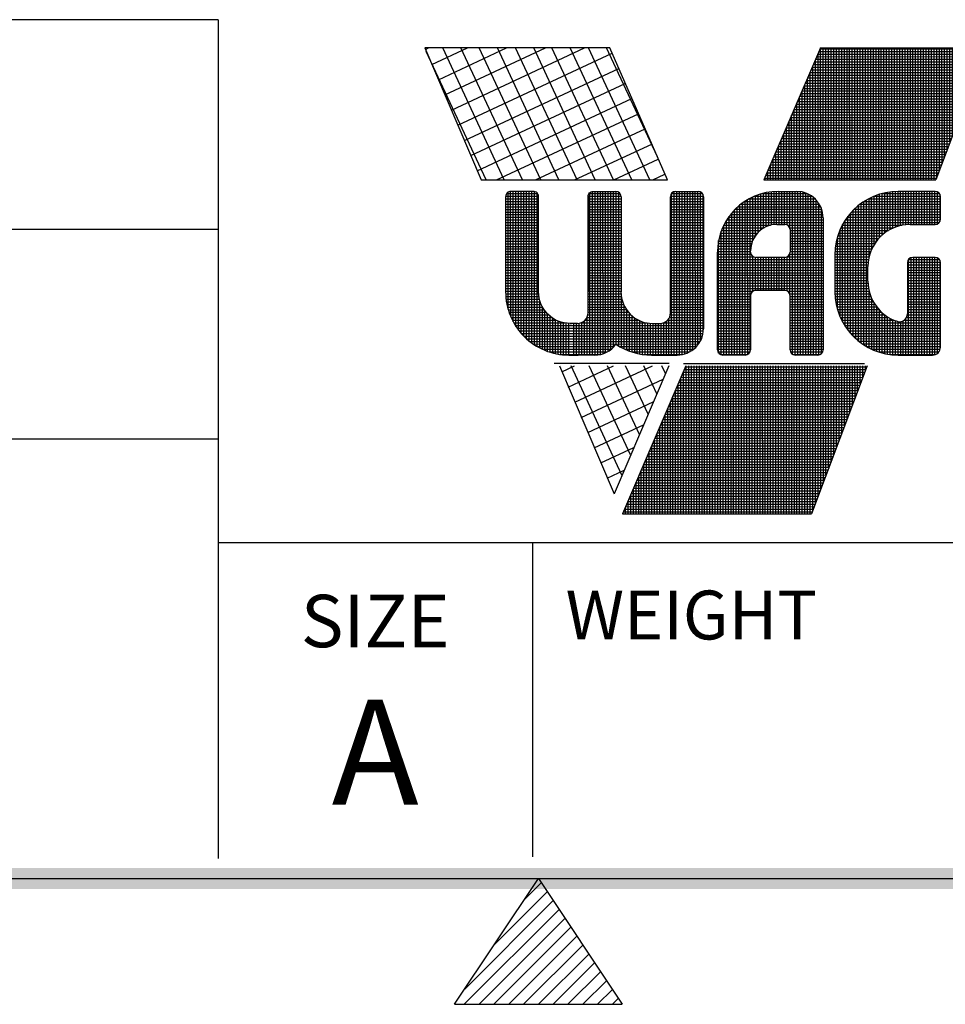
# Model space of a CAD drawing. Extents: x -0.6 to 9.4, y -3.4 to 9.6.
# Drawn here: x 3.6 to 5, y -3.4 to -2 of the extents above; entities that cross this region are included whole.
import ezdxf
from ezdxf.enums import TextEntityAlignment as Align

# ---------------------------------------------------------------- set-up
doc = ezdxf.new("R2010")
doc.units = 0
doc.header["$LTSCALE"] = 0.8
doc.header["$MEASUREMENT"] = 0
doc.layers.get('0').update_dxf_attribs({"linetype": 'CONTINUOUS'})
doc.styles.add('BAVWM$0$STANDARD', font='txt')

# ---------------------------------------------------------------- blocks, each defined once
blk = doc.blocks.new('*X16')
at = {"color": 0}
for p, q in [((3.2305, 6.6785), (3.2419, 6.6838)), ((3.2551, 6.621), (3.3898, 6.6838)), ((3.2797, 6.5635), (3.5377, 6.6838)), ((3.5298, 6.1838), (3.2967, 6.6838)), ((3.3044, 6.5061), (3.6855, 6.6838)), ((3.329, 6.4486), (3.8334, 6.6838)), ((3.5988, 6.1838), (3.3656, 6.6838)), ((3.6678, 6.1838), (3.4346, 6.6838)), ((3.7367, 6.1838), (3.5036, 6.6838)), ((3.8057, 6.1838), (3.5725, 6.6838)), ((3.8746, 6.1838), (3.6415, 6.6838)), ((3.9436, 6.1838), (3.7104, 6.6838)), ((4.0126, 6.1838), (3.7794, 6.6838)), ((4.0815, 6.1838), (3.8484, 6.6838)), ((4.1098, 6.2711), (3.9173, 6.6838)), ((3.4609, 6.1838), (3.2337, 6.671)), ((3.3536, 6.3911), (3.9383, 6.6637)), ((3.3783, 6.3336), (3.9633, 6.6065)), ((3.4029, 6.2762), (3.9884, 6.5492)), ((3.4275, 6.2187), (4.0134, 6.4919)), ((3.5006, 6.1838), (4.0384, 6.4346)), ((3.6485, 6.1838), (4.0634, 6.3773)), ((3.7964, 6.1838), (4.0884, 6.32)), ((3.9443, 6.1838), (4.1134, 6.2627)), ((4.0922, 6.1838), (4.1385, 6.2054))]:
    blk.add_line(p, q, dxfattribs=at)
blk = doc.blocks.new('*X17')
at = {"color": 0}
for p, q in [((3.7478, 5.4715), (3.7956, 5.4938)), ((3.7724, 5.414), (3.9434, 5.4938)), ((3.9756, 5.08), (3.7826, 5.4938)), ((3.797, 5.3566), (4.0913, 5.4938)), ((4.0086, 5.1571), (3.8516, 5.4938)), ((4.0416, 5.2341), (3.9205, 5.4938)), ((4.0747, 5.3112), (3.9895, 5.4938)), ((4.1077, 5.3882), (4.0585, 5.4938)), ((4.1407, 5.4653), (4.1274, 5.4938)), ((3.8216, 5.2991), (4.1314, 5.4435)), ((3.8463, 5.2416), (4.0944, 5.3573)), ((3.8709, 5.1841), (4.0575, 5.2711)), ((3.8955, 5.1267), (4.0206, 5.185)), ((3.9202, 5.0692), (3.9836, 5.0988)), ((3.9448, 5.0117), (3.9467, 5.0126))]:
    blk.add_line(p, q, dxfattribs=at)
blk = doc.blocks.new('*X20')
at = {"color": 0}
for p, q in [((3.5398, 6.1206), (3.6648, 6.1206)), ((3.5399, 6.1306), (3.6647, 6.1306)), ((3.5436, 6.1406), (3.6609, 6.1406)), ((3.549, 5.7029), (3.5489, 6.1456)), ((3.559, 5.6747), (3.5589, 6.1488)), ((3.569, 5.654), (3.5689, 6.1488)), ((3.579, 5.6373), (3.5789, 6.1488)), ((3.589, 5.6232), (3.5889, 6.1488)), ((3.599, 5.6109), (3.5989, 6.1488)), ((3.609, 5.6001), (3.6089, 6.1488)), ((3.619, 5.5906), (3.6189, 6.1488)), ((3.629, 5.5821), (3.6289, 6.1488)), ((3.639, 5.5744), (3.6389, 6.1488)), ((3.649, 5.5675), (3.6489, 6.1484)), ((3.659, 5.5614), (3.6589, 6.1429)), ((3.8523, 6.1207), (3.9773, 6.1207)), ((3.8524, 6.1307), (3.9772, 6.1307)), ((3.8562, 6.1407), (3.9734, 6.1407)), ((3.859, 5.5288), (3.8589, 6.1437)), ((3.869, 5.5288), (3.8689, 6.1485)), ((3.879, 5.5288), (3.8789, 6.1488)), ((3.889, 5.5295), (3.8889, 6.1488)), ((3.899, 5.5312), (3.8989, 6.1488)), ((3.909, 5.534), (3.9089, 6.1488)), ((3.919, 5.5379), (3.9189, 6.1488)), ((3.929, 5.5432), (3.9289, 6.1488)), ((3.939, 5.5501), (3.9389, 6.1488)), ((3.949, 5.5591), (3.9489, 6.1488)), ((3.959, 5.5692), (3.9589, 6.1487)), ((3.969, 5.5629), (3.9689, 6.1451)), ((4.1648, 6.1207), (4.2898, 6.1207)), ((4.1649, 6.1307), (4.2897, 6.1307)), ((4.1687, 6.1407), (4.2858, 6.1407)), ((4.169, 5.5288), (4.1689, 6.141)), ((4.179, 5.5288), (4.1789, 6.1479)), ((4.189, 5.5288), (4.1889, 6.1488)), ((4.199, 5.5292), (4.1989, 6.1488)), ((4.209, 5.5307), (4.2089, 6.1488)), ((4.219, 5.5332), (4.2189, 6.1488)), ((4.229, 5.5368), (4.2289, 6.1488)), ((4.239, 5.5418), (4.2389, 6.1488)), ((4.249, 5.5482), (4.2489, 6.1488)), ((4.259, 5.5567), (4.2589, 6.1488)), ((4.269, 5.5678), (4.2689, 6.1488)), ((4.279, 5.5837), (4.2789, 6.1466)), ((4.289, 5.6165), (4.2889, 6.1346)), ((3.5398, 6.1106), (3.6648, 6.1106)), ((3.5398, 6.1006), (3.6648, 6.1006)), ((3.5398, 6.0906), (3.6648, 6.0906)), ((3.5398, 6.0806), (3.6648, 6.0806)), ((3.8523, 6.1107), (3.9773, 6.1107)), ((3.8523, 6.1007), (3.9773, 6.1007)), ((3.8523, 6.0907), (3.9773, 6.0907)), ((3.8523, 6.0807), (3.9773, 6.0807)), ((4.1648, 6.1107), (4.2898, 6.1107)), ((4.1648, 6.1007), (4.2898, 6.1007)), ((4.1648, 6.0907), (4.2898, 6.0907)), ((4.1648, 6.0807), (4.2898, 6.0807)), ((3.5398, 6.0706), (3.6648, 6.0706)), ((3.5398, 6.0606), (3.6648, 6.0606)), ((3.5398, 6.0506), (3.6648, 6.0506)), ((3.8523, 6.0707), (3.9773, 6.0707)), ((3.8523, 6.0607), (3.9773, 6.0607)), ((3.8523, 6.0507), (3.9773, 6.0507)), ((4.1648, 6.0707), (4.2898, 6.0707)), ((4.1648, 6.0607), (4.2898, 6.0607)), ((4.1648, 6.0507), (4.2898, 6.0507)), ((3.5398, 6.0406), (3.6648, 6.0406)), ((3.5398, 6.0306), (3.6648, 6.0306)), ((3.5398, 6.0206), (3.6648, 6.0206)), ((3.5398, 6.0106), (3.6648, 6.0106)), ((3.8523, 6.0407), (3.9773, 6.0407)), ((3.8523, 6.0307), (3.9773, 6.0307)), ((3.8523, 6.0207), (3.9773, 6.0207)), ((3.8523, 6.0107), (3.9773, 6.0107)), ((4.1648, 6.0407), (4.2898, 6.0407)), ((4.1648, 6.0307), (4.2898, 6.0307)), ((4.1648, 6.0207), (4.2898, 6.0207)), ((4.1648, 6.0107), (4.2898, 6.0107)), ((3.5398, 6.0006), (3.6648, 6.0006)), ((3.5398, 5.9906), (3.6648, 5.9906)), ((3.5398, 5.9806), (3.6648, 5.9806)), ((3.5398, 5.9706), (3.6648, 5.9706)), ((3.8523, 6.0007), (3.9773, 6.0007)), ((3.8523, 5.9907), (3.9773, 5.9907)), ((3.8523, 5.9807), (3.9773, 5.9807)), ((3.8523, 5.9707), (3.9773, 5.9707)), ((4.1648, 6.0007), (4.2898, 6.0007)), ((4.1648, 5.9907), (4.2898, 5.9907)), ((4.1648, 5.9807), (4.2898, 5.9807)), ((4.1648, 5.9707), (4.2898, 5.9707)), ((3.5398, 5.9606), (3.6648, 5.9606)), ((3.5398, 5.9506), (3.6648, 5.9506)), ((3.5398, 5.9406), (3.6648, 5.9406)), ((3.8523, 5.9607), (3.9773, 5.9607)), ((3.8523, 5.9507), (3.9773, 5.9507)), ((3.8523, 5.9407), (3.9773, 5.9407)), ((3.8523, 5.9307), (3.9773, 5.9307)), ((4.1648, 5.9607), (4.2898, 5.9607)), ((4.1648, 5.9507), (4.2898, 5.9507)), ((4.1648, 5.9407), (4.2898, 5.9407)), ((4.1648, 5.9307), (4.2898, 5.9307)), ((3.5398, 5.9306), (3.6648, 5.9306)), ((3.5398, 5.9206), (3.6648, 5.9206)), ((3.5398, 5.9106), (3.6648, 5.9106)), ((3.5398, 5.9006), (3.6648, 5.9006)), ((3.8523, 5.9207), (3.9773, 5.9207)), ((3.8523, 5.9107), (3.9773, 5.9107)), ((3.8523, 5.9007), (3.9773, 5.9007)), ((4.1648, 5.9207), (4.2898, 5.9207)), ((4.1648, 5.9107), (4.2898, 5.9107)), ((4.1648, 5.9007), (4.2898, 5.9007)), ((3.5398, 5.8906), (3.6648, 5.8906)), ((3.5398, 5.8806), (3.6648, 5.8806)), ((3.5398, 5.8706), (3.6648, 5.8706)), ((3.5398, 5.8606), (3.6648, 5.8606)), ((3.8523, 5.8907), (3.9773, 5.8907)), ((3.8523, 5.8807), (3.9773, 5.8807)), ((3.8523, 5.8707), (3.9773, 5.8707)), ((3.8523, 5.8607), (3.9773, 5.8607)), ((4.1648, 5.8907), (4.2898, 5.8907)), ((4.1648, 5.8807), (4.2898, 5.8807)), ((4.1648, 5.8707), (4.2898, 5.8707)), ((4.1648, 5.8607), (4.2898, 5.8607)), ((3.5398, 5.8506), (3.6648, 5.8506)), ((3.5398, 5.8406), (3.6648, 5.8406)), ((3.5398, 5.8306), (3.6648, 5.8306)), ((3.5398, 5.8206), (3.6648, 5.8206)), ((3.8523, 5.8507), (3.9773, 5.8507)), ((3.8523, 5.8407), (3.9773, 5.8407)), ((3.8523, 5.8307), (3.9773, 5.8307)), ((3.8523, 5.8207), (3.9773, 5.8207)), ((4.1648, 5.8507), (4.2898, 5.8507)), ((4.1648, 5.8407), (4.2898, 5.8407)), ((4.1648, 5.8307), (4.2898, 5.8307)), ((4.1648, 5.8207), (4.2898, 5.8207)), ((3.5398, 5.8106), (3.6648, 5.8106)), ((3.5398, 5.8006), (3.6648, 5.8006)), ((3.5398, 5.7906), (3.6648, 5.7906)), ((3.8523, 5.8107), (3.9773, 5.8107)), ((3.8523, 5.8007), (3.9773, 5.8007)), ((3.8523, 5.7907), (3.9773, 5.7907)), ((4.1648, 5.8107), (4.2898, 5.8107)), ((4.1648, 5.8007), (4.2898, 5.8007)), ((4.1648, 5.7907), (4.2898, 5.7907)), ((3.5398, 5.7806), (3.6648, 5.7806)), ((3.5398, 5.7706), (3.6648, 5.7706)), ((3.5399, 5.7606), (3.6651, 5.7606)), ((3.5405, 5.7506), (3.6662, 5.7506)), ((3.8523, 5.7807), (3.9773, 5.7807)), ((3.8523, 5.7707), (3.9773, 5.7707)), ((3.8523, 5.7607), (3.9776, 5.7607)), ((3.8523, 5.7507), (3.9787, 5.7507)), ((3.979, 5.5572), (3.979, 5.7486)), ((4.1648, 5.7807), (4.2898, 5.7807)), ((4.1648, 5.7707), (4.2898, 5.7707)), ((4.1648, 5.7607), (4.2898, 5.7607)), ((4.1648, 5.7507), (4.2898, 5.7507)), ((3.5414, 5.7406), (3.6681, 5.7406)), ((3.5428, 5.7306), (3.671, 5.7306)), ((3.5447, 5.7206), (3.6749, 5.7206)), ((3.5469, 5.7106), (3.6798, 5.7106)), ((3.669, 5.5559), (3.669, 5.7373)), ((3.679, 5.551), (3.679, 5.7121)), ((3.8523, 5.7407), (3.9806, 5.7407)), ((3.8523, 5.7307), (3.9835, 5.7307)), ((3.8523, 5.7207), (3.9873, 5.7207)), ((3.8523, 5.7107), (3.9923, 5.7107)), ((3.989, 5.5522), (3.989, 5.7171)), ((4.1648, 5.7407), (4.2898, 5.7407)), ((4.1648, 5.7307), (4.2898, 5.7307)), ((4.1648, 5.7207), (4.2898, 5.7207)), ((4.1648, 5.7107), (4.2898, 5.7107)), ((3.5497, 5.7006), (3.686, 5.7006)), ((3.5529, 5.6906), (3.6937, 5.6906)), ((3.5566, 5.6806), (3.7034, 5.6806)), ((3.5608, 5.6706), (3.7157, 5.6706)), ((3.689, 5.5466), (3.689, 5.6965)), ((3.699, 5.5428), (3.699, 5.6849)), ((3.709, 5.5395), (3.709, 5.6757)), ((3.8479, 5.6707), (4.0282, 5.6707)), ((3.849, 5.5288), (3.849, 5.673)), ((3.8514, 5.6807), (4.0158, 5.6807)), ((3.8523, 5.7007), (3.9985, 5.7007)), ((3.8523, 5.6907), (4.0062, 5.6907)), ((3.999, 5.5477), (3.999, 5.6999)), ((4.009, 5.5437), (4.009, 5.6875)), ((4.019, 5.5403), (4.019, 5.6778)), ((4.029, 5.5373), (4.029, 5.6701)), ((4.1605, 5.6707), (4.2898, 5.6707)), ((4.164, 5.6807), (4.2898, 5.6807)), ((4.1648, 5.7007), (4.2898, 5.7007)), ((4.1648, 5.6907), (4.2898, 5.6907)), ((3.5655, 5.6606), (3.7328, 5.6607)), ((3.5709, 5.6506), (3.7637, 5.6507)), ((3.5769, 5.6406), (4.2898, 5.6407)), ((3.719, 5.5366), (3.719, 5.6684)), ((3.729, 5.5342), (3.729, 5.6625)), ((3.739, 5.5323), (3.739, 5.6579)), ((3.749, 5.5308), (3.749, 5.6543)), ((3.759, 5.5297), (3.759, 5.6516)), ((3.769, 5.529), (3.769, 5.6498)), ((3.779, 5.5288), (3.779, 5.6489)), ((3.799, 5.5288), (3.799, 5.6488)), ((3.809, 5.5288), (3.809, 5.6488)), ((3.819, 5.5288), (3.819, 5.6494)), ((3.8244, 5.6507), (4.0759, 5.6507)), ((3.829, 5.5288), (3.829, 5.6525)), ((3.839, 5.5288), (3.839, 5.659)), ((3.8407, 5.6607), (4.0452, 5.6607)), ((4.039, 5.5348), (4.039, 5.6639)), ((4.049, 5.5327), (4.049, 5.6589)), ((4.059, 5.5311), (4.059, 5.6551)), ((4.069, 5.5299), (4.069, 5.6522)), ((4.079, 5.5292), (4.079, 5.6502)), ((4.089, 5.5288), (4.089, 5.6491)), ((4.099, 5.5288), (4.099, 5.6488)), ((4.109, 5.5288), (4.109, 5.6488)), ((4.119, 5.5288), (4.119, 5.6488)), ((4.129, 5.5288), (4.129, 5.649)), ((4.137, 5.6507), (4.2898, 5.6507)), ((4.139, 5.5288), (4.139, 5.6514)), ((4.149, 5.5288), (4.149, 5.657)), ((4.1533, 5.6607), (4.2898, 5.6607)), ((4.159, 5.5288), (4.159, 5.6681)), ((3.5835, 5.6306), (4.2898, 5.6307)), ((3.591, 5.6206), (4.2895, 5.6207)), ((3.5993, 5.6106), (4.2881, 5.6107)), ((3.6085, 5.6006), (4.2858, 5.6007)), ((3.619, 5.5906), (4.2823, 5.5907)), ((3.6308, 5.5806), (4.2775, 5.5807)), ((3.6444, 5.5706), (4.2712, 5.5707)), ((3.6603, 5.5606), (3.9505, 5.5607)), ((3.9728, 5.5607), (4.2631, 5.5607)), ((3.6797, 5.5506), (3.9397, 5.5507)), ((3.7053, 5.5406), (3.9246, 5.5407)), ((3.75, 5.5307), (3.8966, 5.5307)), ((3.9922, 5.5507), (4.2523, 5.5507)), ((4.0177, 5.5407), (4.2372, 5.5407)), ((4.0621, 5.5307), (4.2094, 5.5307))]:
    blk.add_line(p, q, dxfattribs=at)
blk = doc.blocks.new('*X21')
at = {"color": 0}
for p, q in [((4.429, 5.5311), (4.4289, 6.1175)), ((4.4348, 6.1208), (4.6842, 6.1208)), ((4.439, 5.5434), (4.4389, 6.123)), ((4.449, 5.9657), (4.4489, 6.1279)), ((4.4555, 6.1308), (4.672, 6.1308)), ((4.459, 5.9827), (4.4589, 6.1322)), ((4.469, 5.9944), (4.4689, 6.1359)), ((4.479, 6.0032), (4.4789, 6.1392)), ((4.4846, 6.1408), (4.6539, 6.1408)), ((4.489, 6.0099), (4.4889, 6.1419)), ((4.499, 6.0151), (4.4989, 6.1442)), ((4.5089, 6.0189), (4.5089, 6.146)), ((4.5189, 6.0216), (4.5189, 6.1473)), ((4.5289, 6.0232), (4.5289, 6.1483)), ((4.5389, 6.0238), (4.5389, 6.1487)), ((4.5489, 6.0238), (4.5489, 6.1488)), ((4.5589, 6.0238), (4.5589, 6.1488)), ((4.5689, 6.0238), (4.5689, 6.1488)), ((4.5789, 6.0216), (4.5789, 6.1488)), ((4.589, 6.0095), (4.5889, 6.1488)), ((4.599, 5.5319), (4.5989, 6.1488)), ((4.609, 5.5288), (4.6089, 6.1488)), ((4.619, 5.5288), (4.6189, 6.1487)), ((4.629, 5.5288), (4.6289, 6.1478)), ((4.639, 5.5288), (4.6389, 6.1458)), ((4.649, 5.5288), (4.6489, 6.1428)), ((4.659, 5.5288), (4.6589, 6.1385)), ((4.669, 5.5288), (4.6689, 6.1329)), ((4.679, 5.5288), (4.6789, 6.1255)), ((4.3815, 6.0808), (4.7095, 6.0808)), ((4.389, 5.5288), (4.3889, 6.088)), ((4.392, 6.0908), (4.7055, 6.0908)), ((4.399, 5.5288), (4.3989, 6.0966)), ((4.4041, 6.1008), (4.7002, 6.1008)), ((4.409, 5.5288), (4.4089, 6.1044)), ((4.4181, 6.1108), (4.6932, 6.1108)), ((4.419, 5.5288), (4.4189, 6.1113)), ((4.689, 5.5288), (4.6889, 6.1159)), ((4.699, 5.5293), (4.6989, 6.1028)), ((4.709, 5.5348), (4.7089, 6.0825)), ((4.3564, 6.0508), (4.7148, 6.0508)), ((4.359, 5.5288), (4.3589, 6.0543)), ((4.3638, 6.0608), (4.7141, 6.0608)), ((4.369, 5.5288), (4.3689, 6.0671)), ((4.3721, 6.0708), (4.7123, 6.0708)), ((4.379, 5.5288), (4.3789, 6.0782)), ((4.334, 6.0108), (4.4904, 6.0108)), ((4.3386, 6.0208), (4.5154, 6.0208)), ((4.339, 5.5288), (4.3389, 6.0214)), ((4.3439, 6.0308), (4.7148, 6.0308)), ((4.349, 5.5288), (4.3489, 6.0394)), ((4.3498, 6.0408), (4.7148, 6.0408)), ((4.5803, 6.0208), (4.7148, 6.0208)), ((4.5885, 6.0108), (4.7148, 6.0108)), ((4.3207, 5.9708), (4.4515, 5.9708)), ((4.3233, 5.9808), (4.4576, 5.9808)), ((4.3263, 5.9908), (4.4655, 5.9908)), ((4.329, 5.5296), (4.329, 5.9983)), ((4.3299, 6.0008), (4.476, 6.0008)), ((4.5898, 6.0008), (4.7148, 6.0008)), ((4.5898, 5.9908), (4.7148, 5.9908)), ((4.5898, 5.9808), (4.7148, 5.9808)), ((4.5898, 5.9708), (4.7148, 5.9708)), ((4.3151, 5.9308), (4.44, 5.9308)), ((4.3158, 5.9408), (4.4412, 5.9408)), ((4.317, 5.9508), (4.4435, 5.9508)), ((4.3186, 5.9608), (4.4469, 5.9608)), ((4.319, 5.5365), (4.319, 5.9624)), ((4.5898, 5.9608), (4.7148, 5.9608)), ((4.5898, 5.9508), (4.7148, 5.9508)), ((4.5898, 5.9408), (4.7148, 5.9408)), ((4.5898, 5.9308), (4.7148, 5.9308)), ((4.3148, 5.9208), (4.4398, 5.9208)), ((4.3148, 5.9108), (4.4415, 5.9108)), ((4.3148, 5.9008), (4.4511, 5.9008)), ((4.449, 5.7706), (4.449, 5.902)), ((4.459, 5.7738), (4.459, 5.8988)), ((4.469, 5.7738), (4.469, 5.8988)), ((4.479, 5.7738), (4.479, 5.8988)), ((4.489, 5.7738), (4.489, 5.8988)), ((4.499, 5.7738), (4.499, 5.8988)), ((4.509, 5.7738), (4.509, 5.8988)), ((4.519, 5.7738), (4.519, 5.8988)), ((4.529, 5.7738), (4.529, 5.8988)), ((4.539, 5.7738), (4.539, 5.8988)), ((4.549, 5.7738), (4.549, 5.8988)), ((4.559, 5.7738), (4.559, 5.8988)), ((4.569, 5.7738), (4.569, 5.8988)), ((4.5785, 5.9008), (4.7148, 5.9008)), ((4.579, 5.7715), (4.579, 5.901)), ((4.5881, 5.9108), (4.7148, 5.9108)), ((4.589, 5.7593), (4.589, 5.9132)), ((4.5898, 5.9208), (4.7148, 5.9208)), ((4.3148, 5.8908), (4.7148, 5.8908)), ((4.3148, 5.8808), (4.7148, 5.8808)), ((4.3148, 5.8708), (4.7148, 5.8708)), ((4.3148, 5.8608), (4.7148, 5.8608)), ((4.3148, 5.8508), (4.7148, 5.8508)), ((4.3148, 5.8408), (4.7148, 5.8408)), ((4.3148, 5.8308), (4.7148, 5.8308)), ((4.3148, 5.8208), (4.7148, 5.8208)), ((4.3148, 5.8108), (4.7148, 5.8108)), ((4.3148, 5.8008), (4.7148, 5.8008)), ((4.3148, 5.7908), (4.7148, 5.7908)), ((4.3148, 5.7808), (4.7148, 5.7808)), ((4.3148, 5.7708), (4.4492, 5.7708)), ((4.3148, 5.7608), (4.441, 5.7608)), ((4.3148, 5.7508), (4.4398, 5.7508)), ((4.5803, 5.7708), (4.7148, 5.7708)), ((4.5885, 5.7608), (4.7148, 5.7608)), ((4.5898, 5.7508), (4.7148, 5.7508)), ((4.3148, 5.7408), (4.4398, 5.7408)), ((4.3148, 5.7308), (4.4398, 5.7308)), ((4.3148, 5.7208), (4.4398, 5.7208)), ((4.3148, 5.7108), (4.4398, 5.7108)), ((4.5898, 5.7408), (4.7148, 5.7408)), ((4.5898, 5.7308), (4.7148, 5.7308)), ((4.5898, 5.7208), (4.7148, 5.7208)), ((4.5898, 5.7108), (4.7148, 5.7108)), ((4.3148, 5.7008), (4.4398, 5.7008)), ((4.3148, 5.6908), (4.4398, 5.6908)), ((4.3148, 5.6808), (4.4398, 5.6808)), ((4.3148, 5.6708), (4.4398, 5.6708)), ((4.5898, 5.7008), (4.7148, 5.7008)), ((4.5898, 5.6908), (4.7148, 5.6908)), ((4.5898, 5.6808), (4.7148, 5.6808)), ((4.5898, 5.6708), (4.7148, 5.6708)), ((4.3148, 5.6608), (4.4398, 5.6608)), ((4.3148, 5.6508), (4.4398, 5.6508)), ((4.3148, 5.6408), (4.4398, 5.6408)), ((4.5898, 5.6608), (4.7148, 5.6608)), ((4.5898, 5.6508), (4.7148, 5.6508)), ((4.5898, 5.6408), (4.7148, 5.6408)), ((4.3148, 5.6308), (4.4398, 5.6308)), ((4.3148, 5.6208), (4.4398, 5.6208)), ((4.3148, 5.6108), (4.4398, 5.6108)), ((4.3148, 5.6008), (4.4398, 5.6008)), ((4.5898, 5.6308), (4.7148, 5.6308)), ((4.5898, 5.6208), (4.7148, 5.6208)), ((4.5898, 5.6108), (4.7148, 5.6108)), ((4.5898, 5.6008), (4.7148, 5.6008)), ((4.3148, 5.5908), (4.4398, 5.5908)), ((4.3148, 5.5808), (4.4398, 5.5808)), ((4.3148, 5.5708), (4.4398, 5.5708)), ((4.3148, 5.5608), (4.4398, 5.5608)), ((4.5898, 5.5908), (4.7148, 5.5908)), ((4.5898, 5.5808), (4.7148, 5.5808)), ((4.5898, 5.5708), (4.7148, 5.5708)), ((4.5898, 5.5608), (4.7148, 5.5608)), ((4.3148, 5.5508), (4.4398, 5.5508)), ((4.3165, 5.5408), (4.4381, 5.5408)), ((4.3262, 5.5308), (4.4284, 5.5308)), ((4.5898, 5.5508), (4.7148, 5.5508)), ((4.5914, 5.5408), (4.7131, 5.5408)), ((4.6011, 5.5308), (4.7035, 5.5308))]:
    blk.add_line(p, q, dxfattribs=at)
blk = doc.blocks.new('*X22')
at = {"color": 0}
for p, q in [((4.8674, 6.1208), (5.1398, 6.1209)), ((4.869, 5.9002), (4.8689, 6.1217)), ((4.879, 5.9297), (4.8789, 6.1266)), ((4.8887, 6.1309), (5.1397, 6.1309)), ((4.889, 5.9484), (4.8889, 6.1309)), ((4.899, 5.9626), (4.8989, 6.1348)), ((4.909, 5.9742), (4.9089, 6.1381)), ((4.9186, 6.1409), (5.1357, 6.1409)), ((4.919, 5.9838), (4.9189, 6.141)), ((4.929, 5.9919), (4.9289, 6.1433)), ((4.939, 5.9988), (4.9389, 6.1453)), ((4.949, 6.0047), (4.9489, 6.1468)), ((4.959, 6.0096), (4.9589, 6.1479)), ((4.969, 6.0137), (4.9689, 6.1486)), ((4.9789, 6.0171), (4.9789, 6.1488)), ((4.9889, 6.0197), (4.9889, 6.1488)), ((4.9989, 6.0217), (4.9989, 6.1488)), ((5.0089, 6.023), (5.0089, 6.1488)), ((5.0189, 6.0237), (5.0189, 6.1488)), ((5.0289, 6.0238), (5.0289, 6.1488)), ((5.0389, 6.0238), (5.0389, 6.1488)), ((5.0489, 6.0238), (5.0489, 6.1488)), ((5.0589, 6.0238), (5.0589, 6.1488)), ((5.0689, 6.0238), (5.0689, 6.1488)), ((5.0789, 6.0238), (5.0789, 6.1488)), ((5.0889, 6.0238), (5.0889, 6.1488)), ((5.0989, 6.0238), (5.0989, 6.1488)), ((5.1089, 6.0238), (5.1089, 6.1488)), ((5.1189, 6.0238), (5.1189, 6.1488)), ((5.1289, 6.026), (5.1289, 6.1466)), ((5.1389, 6.0381), (5.1389, 6.1346)), ((4.8124, 6.0808), (5.1398, 6.0809)), ((4.819, 5.5906), (4.8189, 6.0869)), ((4.8234, 6.0908), (5.1398, 6.0909)), ((4.829, 5.5821), (4.8289, 6.0955)), ((4.8358, 6.1008), (5.1398, 6.1009)), ((4.839, 5.5744), (4.8389, 6.1031)), ((4.849, 5.5675), (4.8489, 6.11)), ((4.8503, 6.1108), (5.1398, 6.1109)), ((4.859, 5.5614), (4.8589, 6.1162)), ((4.7863, 6.0508), (5.1398, 6.0509)), ((4.789, 5.6232), (4.7889, 6.0543)), ((4.7941, 6.0608), (5.1398, 6.0609)), ((4.799, 5.6109), (4.7989, 6.0666)), ((4.8027, 6.0708), (5.1398, 6.0709)), ((4.809, 5.6001), (4.8089, 6.0774)), ((4.7625, 6.0108), (4.9618, 6.0109)), ((4.7675, 6.0208), (4.9943, 6.0209)), ((4.769, 5.654), (4.7689, 6.0235)), ((4.7731, 6.0308), (5.1351, 6.0309)), ((4.779, 5.6373), (4.7789, 6.0402)), ((4.7794, 6.0408), (5.1396, 6.0409)), ((4.7479, 5.9708), (4.9059, 5.9709)), ((4.749, 5.7029), (4.749, 5.9745)), ((4.7508, 5.9808), (4.9157, 5.9809)), ((4.7542, 5.9908), (4.9275, 5.9909)), ((4.7581, 6.0008), (4.9422, 6.0009)), ((4.759, 5.6747), (4.759, 6.0028)), ((4.7408, 5.9308), (4.8795, 5.9309)), ((4.7419, 5.9408), (4.8846, 5.9409)), ((4.7435, 5.9508), (4.8905, 5.9509)), ((4.7455, 5.9608), (4.8976, 5.9609)), ((4.7398, 5.9108), (4.8719, 5.9109)), ((4.7398, 5.9008), (4.8691, 5.9008)), ((4.7401, 5.9208), (4.8753, 5.9209)), ((5.029, 5.5288), (5.029, 5.8979)), ((5.039, 5.5288), (5.039, 5.8988)), ((5.049, 5.5288), (5.049, 5.8988)), ((5.059, 5.5288), (5.059, 5.8988)), ((5.069, 5.5288), (5.069, 5.8988)), ((5.079, 5.5288), (5.079, 5.8988)), ((5.089, 5.5288), (5.089, 5.8988)), ((5.099, 5.5288), (5.099, 5.8988)), ((5.109, 5.5288), (5.109, 5.8988)), ((5.119, 5.5303), (5.119, 5.8988)), ((5.129, 5.5358), (5.129, 5.8966)), ((4.7398, 5.8908), (4.8671, 5.8908)), ((4.7398, 5.8808), (4.8657, 5.8808)), ((4.7398, 5.8708), (4.8649, 5.8708)), ((4.7398, 5.8608), (4.8648, 5.8608)), ((5.0148, 5.8709), (5.1398, 5.8709)), ((5.0148, 5.8609), (5.1398, 5.8609)), ((5.0149, 5.8809), (5.1397, 5.8809)), ((5.0188, 5.8909), (5.1357, 5.8909)), ((5.019, 5.5288), (5.019, 5.8911)), ((5.139, 5.5521), (5.139, 5.8844)), ((4.7398, 5.8508), (4.8648, 5.8508)), ((4.7398, 5.8408), (4.8648, 5.8408)), ((4.7398, 5.8308), (4.8648, 5.8308)), ((4.7398, 5.8208), (4.8648, 5.8208)), ((5.0148, 5.8509), (5.1398, 5.8509)), ((5.0148, 5.8409), (5.1398, 5.8409)), ((5.0148, 5.8309), (5.1398, 5.8309)), ((5.0148, 5.8209), (5.1398, 5.8209)), ((4.7398, 5.8108), (4.8648, 5.8108)), ((4.7398, 5.8008), (4.865, 5.8008)), ((4.7398, 5.7908), (4.8658, 5.7908)), ((5.0148, 5.8109), (5.1398, 5.8109)), ((5.0148, 5.8009), (5.1398, 5.8009)), ((5.0148, 5.7909), (5.1398, 5.7909)), ((4.7398, 5.7808), (4.8672, 5.7808)), ((4.7398, 5.7708), (4.8693, 5.7708)), ((4.7399, 5.7608), (4.8721, 5.7609)), ((4.7405, 5.7508), (4.8756, 5.7509)), ((4.869, 5.5559), (4.869, 5.7723)), ((5.0148, 5.7809), (5.1398, 5.7809)), ((5.0148, 5.7709), (5.1398, 5.7709)), ((5.0148, 5.7609), (5.1398, 5.7609)), ((5.0148, 5.7509), (5.1398, 5.7509)), ((4.7414, 5.7408), (4.8799, 5.7409)), ((4.7428, 5.7308), (4.885, 5.7309)), ((4.7446, 5.7208), (4.8911, 5.7209)), ((4.7469, 5.7108), (4.8983, 5.7109)), ((4.879, 5.551), (4.879, 5.7429)), ((4.889, 5.5466), (4.889, 5.7242)), ((4.899, 5.5428), (4.899, 5.7099)), ((5.0148, 5.7409), (5.1398, 5.7409)), ((5.0148, 5.7309), (5.1398, 5.7309)), ((5.0148, 5.7209), (5.1398, 5.7209)), ((5.0148, 5.7109), (5.1398, 5.7109)), ((4.7496, 5.7008), (4.9067, 5.7009)), ((4.7528, 5.6908), (4.9167, 5.6909)), ((4.7565, 5.6808), (4.9287, 5.6809)), ((4.7607, 5.6708), (4.9437, 5.6709)), ((4.909, 5.5395), (4.909, 5.6984)), ((4.919, 5.5366), (4.919, 5.6887)), ((4.929, 5.5342), (4.929, 5.6806)), ((4.939, 5.5323), (4.939, 5.6737)), ((5.0112, 5.6709), (5.1398, 5.6709)), ((5.0145, 5.6809), (5.1398, 5.6809)), ((5.0148, 5.7009), (5.1398, 5.7009)), ((5.0148, 5.6909), (5.1398, 5.6909)), ((4.7654, 5.6608), (4.9638, 5.6609)), ((4.7708, 5.6508), (5.1398, 5.6509)), ((4.7767, 5.6408), (5.1398, 5.6409)), ((4.949, 5.5308), (4.949, 5.6679)), ((4.959, 5.5297), (4.959, 5.6629)), ((4.969, 5.529), (4.969, 5.6588)), ((4.979, 5.5288), (4.979, 5.6557)), ((4.989, 5.5288), (4.989, 5.6554)), ((4.999, 5.5288), (4.999, 5.6587)), ((5.0025, 5.6609), (5.1398, 5.6609)), ((5.009, 5.5288), (5.009, 5.6674)), ((4.7834, 5.6308), (5.1398, 5.6309)), ((4.7908, 5.6208), (5.1398, 5.6209)), ((4.7991, 5.6108), (5.1398, 5.6109)), ((4.8083, 5.6008), (5.1398, 5.6009)), ((4.8187, 5.5908), (5.1398, 5.5909)), ((4.8305, 5.5808), (5.1398, 5.5809)), ((4.8441, 5.5708), (5.1398, 5.5709)), ((4.86, 5.5608), (5.1398, 5.5609)), ((4.8793, 5.5509), (5.1387, 5.5509)), ((4.9047, 5.5409), (5.1339, 5.5409)), ((4.9484, 5.5309), (5.1208, 5.5309))]:
    blk.add_line(p, q, dxfattribs=at)
blk = doc.blocks.new('*X26')
at = {"color": 0}
for p, q in [((4.7269, 6.6808), (5.3521, 6.6809)), ((4.7289, 6.1838), (4.7288, 6.6838)), ((4.7389, 6.1838), (4.7388, 6.6838)), ((4.7489, 6.1838), (4.7488, 6.6838)), ((4.7589, 6.1838), (4.7588, 6.6838)), ((4.7689, 6.1838), (4.7688, 6.6838)), ((4.7789, 6.1838), (4.7788, 6.6838)), ((4.7889, 6.1838), (4.7888, 6.6838)), ((4.7989, 6.1838), (4.7988, 6.6838)), ((4.8089, 6.1838), (4.8088, 6.6838)), ((4.8189, 6.1838), (4.8188, 6.6838)), ((4.8289, 6.1838), (4.8288, 6.6838)), ((4.8389, 6.1838), (4.8388, 6.6838)), ((4.8489, 6.1838), (4.8488, 6.6838)), ((4.8589, 6.1838), (4.8588, 6.6838)), ((4.8689, 6.1838), (4.8688, 6.6838)), ((4.8789, 6.1838), (4.8788, 6.6838)), ((4.8889, 6.1838), (4.8888, 6.6838)), ((4.8989, 6.1838), (4.8988, 6.6838)), ((4.9089, 6.1838), (4.9088, 6.6838)), ((4.9189, 6.1838), (4.9188, 6.6838)), ((4.9289, 6.1838), (4.9288, 6.6838)), ((4.9389, 6.1838), (4.9388, 6.6838)), ((4.9489, 6.1838), (4.9488, 6.6838)), ((4.9589, 6.1838), (4.9588, 6.6838)), ((4.9689, 6.1838), (4.9688, 6.6838)), ((4.9789, 6.1838), (4.9788, 6.6838)), ((4.9889, 6.1838), (4.9888, 6.6838)), ((4.9989, 6.1838), (4.9988, 6.6838)), ((5.0089, 6.1838), (5.0088, 6.6838)), ((5.0189, 6.1838), (5.0188, 6.6838)), ((5.0289, 6.1838), (5.0288, 6.6838)), ((5.0389, 6.1838), (5.0388, 6.6838)), ((5.0489, 6.1838), (5.0488, 6.6838)), ((5.0589, 6.1838), (5.0588, 6.6838)), ((5.0689, 6.1838), (5.0688, 6.6838)), ((5.0789, 6.1838), (5.0788, 6.6838)), ((5.0889, 6.1838), (5.0888, 6.6838)), ((5.0989, 6.1838), (5.0988, 6.6838)), ((5.1089, 6.1838), (5.1088, 6.6838)), ((5.1189, 6.1838), (5.1188, 6.6838)), ((5.1289, 6.1838), (5.1288, 6.6838)), ((5.1389, 6.1838), (5.1388, 6.6838)), ((5.1489, 6.1838), (5.1488, 6.6838)), ((5.1589, 6.1838), (5.1588, 6.6838)), ((5.1689, 6.1948), (5.1688, 6.6838)), ((5.1789, 6.2213), (5.1788, 6.6838)), ((5.1889, 6.2478), (5.1888, 6.6838)), ((5.1989, 6.2744), (5.1988, 6.6838)), ((5.2089, 6.3009), (5.2088, 6.6838)), ((5.2189, 6.3274), (5.2188, 6.6838)), ((5.2289, 6.3539), (5.2288, 6.6838)), ((5.2389, 6.3805), (5.2388, 6.6838)), ((5.2489, 6.407), (5.2488, 6.6838)), ((5.2589, 6.4335), (5.2588, 6.6838)), ((5.2689, 6.46), (5.2688, 6.6838)), ((5.2789, 6.4866), (5.2788, 6.6838)), ((5.2889, 6.5131), (5.2888, 6.6838)), ((5.2989, 6.5396), (5.2988, 6.6838)), ((5.3089, 6.5661), (5.3088, 6.6838)), ((5.3188, 6.5926), (5.3188, 6.6838)), ((5.3288, 6.6192), (5.3288, 6.6838)), ((5.3388, 6.6457), (5.3388, 6.6838)), ((5.3488, 6.6722), (5.3488, 6.6838)), ((4.7098, 6.6408), (5.337, 6.6409)), ((4.7141, 6.6508), (5.3408, 6.6509)), ((4.7184, 6.6608), (5.3446, 6.6609)), ((4.7189, 6.1838), (4.7188, 6.662)), ((4.7226, 6.6708), (5.3484, 6.6709)), ((4.6969, 6.6108), (5.3257, 6.6109)), ((4.6989, 6.1838), (4.6988, 6.6153)), ((4.7012, 6.6208), (5.3295, 6.6209)), ((4.7055, 6.6308), (5.3333, 6.6309)), ((4.7089, 6.1838), (4.7088, 6.6386)), ((4.6789, 6.1838), (4.6789, 6.5687)), ((4.6798, 6.5708), (5.3107, 6.5709)), ((4.6841, 6.5808), (5.3144, 6.5809)), ((4.6884, 6.5908), (5.3182, 6.5909)), ((4.6889, 6.1838), (4.6888, 6.592)), ((4.6926, 6.6008), (5.322, 6.6009)), ((4.6626, 6.5308), (5.2956, 6.5309)), ((4.6669, 6.5408), (5.2994, 6.5409)), ((4.6689, 6.1838), (4.6689, 6.5453)), ((4.6712, 6.5508), (5.3031, 6.5509)), ((4.6755, 6.5608), (5.3069, 6.5609)), ((4.6455, 6.4908), (5.2805, 6.4909)), ((4.6489, 6.1838), (4.6489, 6.4987)), ((4.6498, 6.5008), (5.2843, 6.5009)), ((4.6541, 6.5108), (5.2881, 6.5109)), ((4.6583, 6.5208), (5.2918, 6.5209)), ((4.6589, 6.1838), (4.6589, 6.522)), ((4.6326, 6.4608), (5.2692, 6.4609)), ((4.6369, 6.4708), (5.273, 6.4709)), ((4.6389, 6.1838), (4.6389, 6.4754)), ((4.6412, 6.4808), (5.2767, 6.4809)), ((4.6155, 6.4208), (5.2541, 6.4209)), ((4.6189, 6.1838), (4.6189, 6.4287)), ((4.6198, 6.4308), (5.2579, 6.4309)), ((4.6241, 6.4408), (5.2617, 6.4409)), ((4.6283, 6.4508), (5.2654, 6.4509)), ((4.6289, 6.1838), (4.6289, 6.452)), ((4.5983, 6.3808), (5.2391, 6.3809)), ((4.5989, 6.1838), (4.5989, 6.3821)), ((4.6026, 6.3908), (5.2428, 6.3909)), ((4.6069, 6.4008), (5.2466, 6.4009)), ((4.6089, 6.1838), (4.6089, 6.4054)), ((4.6112, 6.4108), (5.2504, 6.4109)), ((4.5855, 6.3508), (5.2278, 6.3509)), ((4.5889, 6.1838), (4.5889, 6.3587)), ((4.5898, 6.3608), (5.2315, 6.3609)), ((4.5941, 6.3708), (5.2353, 6.3709)), ((4.5683, 6.3108), (5.2127, 6.3109)), ((4.5689, 6.1838), (4.5689, 6.3121)), ((4.5726, 6.3208), (5.2164, 6.3209)), ((4.5769, 6.3308), (5.2202, 6.3309)), ((4.5789, 6.1838), (4.5789, 6.3354)), ((4.5812, 6.3408), (5.224, 6.3409)), ((4.5512, 6.2708), (5.1976, 6.2709)), ((4.5555, 6.2808), (5.2014, 6.2809)), ((4.5589, 6.1838), (4.5589, 6.2888)), ((4.5598, 6.2908), (5.2051, 6.2909)), ((4.5641, 6.3008), (5.2089, 6.3009)), ((4.5341, 6.2308), (5.1825, 6.2309)), ((4.5383, 6.2408), (5.1863, 6.2409)), ((4.5389, 6.1838), (4.5389, 6.2421)), ((4.5426, 6.2508), (5.1901, 6.2509)), ((4.5469, 6.2608), (5.1938, 6.2609)), ((4.5489, 6.1838), (4.5489, 6.2654)), ((4.5189, 6.1838), (4.5189, 6.1955)), ((4.5212, 6.2008), (5.1712, 6.2009)), ((4.5255, 6.2108), (5.175, 6.2109)), ((4.5289, 6.1838), (4.5289, 6.2188)), ((4.5298, 6.2208), (5.1788, 6.2209)), ((4.5169, 6.1908), (5.1675, 6.1909))]:
    blk.add_line(p, q, dxfattribs=at)
blk = doc.blocks.new('*X27')
at = {"color": 0}
for p, q in [((4.2169, 5.4907), (4.9037, 5.4909)), ((4.2191, 4.9338), (4.219, 5.4938)), ((4.2291, 4.9338), (4.229, 5.4938)), ((4.2391, 4.9338), (4.239, 5.4938)), ((4.2491, 4.9338), (4.249, 5.4938)), ((4.2591, 4.9338), (4.259, 5.4938)), ((4.2691, 4.9338), (4.269, 5.4938)), ((4.2791, 4.9338), (4.279, 5.4938)), ((4.2891, 4.9338), (4.289, 5.4938)), ((4.2991, 4.9338), (4.299, 5.4938)), ((4.3091, 4.9338), (4.309, 5.4938)), ((4.3191, 4.9338), (4.319, 5.4938)), ((4.3291, 4.9338), (4.329, 5.4938)), ((4.3391, 4.9338), (4.339, 5.4938)), ((4.3491, 4.9338), (4.349, 5.4938)), ((4.3591, 4.9338), (4.359, 5.4938)), ((4.3691, 4.9338), (4.369, 5.4938)), ((4.3791, 4.9338), (4.379, 5.4938)), ((4.3891, 4.9338), (4.389, 5.4938)), ((4.3991, 4.9338), (4.399, 5.4938)), ((4.4091, 4.9338), (4.409, 5.4938)), ((4.4191, 4.9338), (4.419, 5.4938)), ((4.4291, 4.9338), (4.429, 5.4938)), ((4.4391, 4.9338), (4.439, 5.4938)), ((4.4491, 4.9338), (4.449, 5.4938)), ((4.4591, 4.9338), (4.459, 5.4938)), ((4.4691, 4.9338), (4.469, 5.4938)), ((4.4791, 4.9338), (4.479, 5.4938)), ((4.4891, 4.9338), (4.489, 5.4938)), ((4.4991, 4.9338), (4.499, 5.4938)), ((4.5091, 4.9338), (4.509, 5.4938)), ((4.5191, 4.9338), (4.519, 5.4938)), ((4.5291, 4.9338), (4.529, 5.4938)), ((4.5391, 4.9338), (4.539, 5.4938)), ((4.5491, 4.9338), (4.549, 5.4938)), ((4.5591, 4.9338), (4.559, 5.4938)), ((4.5691, 4.9338), (4.569, 5.4938)), ((4.5791, 4.9338), (4.579, 5.4938)), ((4.5891, 4.9338), (4.589, 5.4938)), ((4.5991, 4.9338), (4.599, 5.4938)), ((4.6091, 4.9338), (4.609, 5.4938)), ((4.6191, 4.9338), (4.619, 5.4938)), ((4.6291, 4.9338), (4.629, 5.4938)), ((4.6391, 4.9338), (4.639, 5.4938)), ((4.6491, 4.9338), (4.649, 5.4938)), ((4.6591, 4.9338), (4.659, 5.4938)), ((4.6691, 4.9338), (4.669, 5.4938)), ((4.6791, 4.9338), (4.679, 5.4938)), ((4.6891, 4.9338), (4.689, 5.4938)), ((4.6991, 4.9481), (4.699, 5.4938)), ((4.7091, 4.9747), (4.709, 5.4938)), ((4.7191, 5.0012), (4.719, 5.4938)), ((4.7291, 5.0277), (4.729, 5.4938)), ((4.7391, 5.0542), (4.739, 5.4938)), ((4.7491, 5.0808), (4.749, 5.4938)), ((4.7591, 5.1073), (4.759, 5.4938)), ((4.7691, 5.1338), (4.769, 5.4938)), ((4.7791, 5.1603), (4.779, 5.4938)), ((4.7891, 5.1869), (4.789, 5.4938)), ((4.7991, 5.2134), (4.799, 5.4938)), ((4.8091, 5.2399), (4.809, 5.4938)), ((4.8191, 5.2664), (4.819, 5.4938)), ((4.8291, 5.293), (4.829, 5.4938)), ((4.8391, 5.3195), (4.839, 5.4938)), ((4.8491, 5.346), (4.849, 5.4938)), ((4.8591, 5.3725), (4.859, 5.4938)), ((4.8691, 5.3991), (4.869, 5.4938)), ((4.8791, 5.4256), (4.879, 5.4938)), ((4.889, 5.4521), (4.889, 5.4938)), ((4.899, 5.4786), (4.899, 5.4938)), ((4.1991, 4.9338), (4.199, 5.4491)), ((4.1997, 5.4507), (4.8886, 5.4509)), ((4.204, 5.4607), (4.8923, 5.4609)), ((4.2083, 5.4707), (4.8961, 5.4709)), ((4.2091, 4.9338), (4.209, 5.4724)), ((4.2126, 5.4807), (4.8999, 5.4809)), ((4.1826, 5.4107), (4.8735, 5.4109)), ((4.1869, 5.4207), (4.8773, 5.4209)), ((4.1891, 4.9338), (4.1891, 5.4258)), ((4.1912, 5.4307), (4.881, 5.4309)), ((4.1955, 5.4407), (4.8848, 5.4409)), ((4.1691, 4.9338), (4.1691, 5.3791)), ((4.1697, 5.3807), (4.8622, 5.3808)), ((4.174, 5.3907), (4.866, 5.3908)), ((4.1783, 5.4007), (4.8697, 5.4009)), ((4.1791, 4.9338), (4.1791, 5.4025)), ((4.1526, 5.3407), (4.8471, 5.3408)), ((4.1569, 5.3507), (4.8509, 5.3508)), ((4.1591, 4.9338), (4.1591, 5.3558)), ((4.1612, 5.3607), (4.8547, 5.3608)), ((4.1655, 5.3707), (4.8584, 5.3708)), ((4.1355, 5.3007), (4.832, 5.3008)), ((4.1391, 4.9338), (4.1391, 5.3092)), ((4.1397, 5.3107), (4.8358, 5.3108)), ((4.144, 5.3207), (4.8396, 5.3208)), ((4.1483, 5.3307), (4.8434, 5.3308)), ((4.1491, 4.9338), (4.1491, 5.3325)), ((4.1183, 5.2607), (4.817, 5.2608)), ((4.1191, 4.9338), (4.1191, 5.2625)), ((4.1226, 5.2707), (4.8207, 5.2708)), ((4.1269, 5.2807), (4.8245, 5.2808)), ((4.1291, 4.9338), (4.1291, 5.2858)), ((4.1312, 5.2907), (4.8283, 5.2908)), ((4.1054, 5.2307), (4.8057, 5.2308)), ((4.1091, 4.9338), (4.1091, 5.2392)), ((4.1097, 5.2407), (4.8094, 5.2408)), ((4.114, 5.2507), (4.8132, 5.2508)), ((4.0883, 5.1907), (4.7906, 5.1908)), ((4.0891, 4.9338), (4.0891, 5.1926)), ((4.0926, 5.2007), (4.7944, 5.2008)), ((4.0969, 5.2107), (4.7981, 5.2108)), ((4.0991, 4.9338), (4.0991, 5.2159)), ((4.1012, 5.2207), (4.8019, 5.2208)), ((4.0712, 5.1507), (4.7755, 5.1508)), ((4.0754, 5.1607), (4.7793, 5.1608)), ((4.0791, 4.9338), (4.0791, 5.1692)), ((4.0797, 5.1707), (4.7831, 5.1708)), ((4.084, 5.1807), (4.7868, 5.1808)), ((4.054, 5.1107), (4.7604, 5.1108)), ((4.0583, 5.1207), (4.7642, 5.1208)), ((4.0591, 4.9338), (4.0591, 5.1226)), ((4.0626, 5.1307), (4.768, 5.1308)), ((4.0669, 5.1407), (4.7717, 5.1408)), ((4.0691, 4.9338), (4.0691, 5.1459)), ((4.0391, 4.9338), (4.0391, 5.0759)), ((4.0412, 5.0807), (4.7491, 5.0808)), ((4.0454, 5.0907), (4.7529, 5.0908)), ((4.0491, 4.9338), (4.0491, 5.0993)), ((4.0497, 5.1007), (4.7567, 5.1008)), ((4.024, 5.0407), (4.7341, 5.0408)), ((4.0283, 5.0507), (4.7378, 5.0508)), ((4.0291, 4.9338), (4.0291, 5.0526)), ((4.0326, 5.0607), (4.7416, 5.0608)), ((4.0369, 5.0707), (4.7454, 5.0708)), ((4.0069, 5.0007), (4.719, 5.0008)), ((4.0091, 4.9338), (4.0091, 5.006)), ((4.0112, 5.0107), (4.7228, 5.0108)), ((4.0154, 5.0207), (4.7265, 5.0208)), ((4.0191, 4.9338), (4.0191, 5.0293)), ((4.0197, 5.0307), (4.7303, 5.0308)), ((3.994, 4.9707), (4.7077, 4.9708)), ((3.9983, 4.9807), (4.7115, 4.9808)), ((3.9991, 4.9338), (3.9991, 4.9826)), ((4.0026, 4.9907), (4.7152, 4.9908)), ((3.9791, 4.9338), (3.9791, 4.936)), ((3.9812, 4.9407), (4.6964, 4.9408)), ((3.9854, 4.9507), (4.7001, 4.9508)), ((3.9891, 4.9338), (3.9891, 4.9593)), ((3.9897, 4.9607), (4.7039, 4.9608))]:
    blk.add_line(p, q, dxfattribs=at)
blk = doc.blocks.new('BAVWM')
for p, q in [((5.1228, 1.6642), (3.9371, 1.6642)), ((5.1228, 1.6642), (5.1228, 0.6642)), ((5.3694, 1.6305), (5.4368, 1.4731)), ((5.5901, 1.6305), (5.3694, 1.6305)), ((5.6588, 1.4731), (5.5901, 1.6305)), ((5.8414, 1.6305), (5.774, 1.4731)), ((5.8414, 1.6305), (6.0381, 1.6305)), ((6.0381, 1.6305), (5.9788, 1.4731)), ((5.4368, 1.4731), (5.6588, 1.4731)), ((5.774, 1.4731), (5.9788, 1.4731)), ((5.6687, 1.4595), (5.6955, 1.4595)), ((5.791, 1.4595), (5.813, 1.4595)), ((5.9782, 1.4595), (5.9341, 1.4595)), ((5.5641, 1.4532), (5.5641, 1.3399)), ((5.6035, 1.4532), (5.6035, 1.3399)), ((5.6625, 1.323), (5.6625, 1.4532)), ((5.7018, 1.4532), (5.7018, 1.3399)), ((5.9845, 1.4264), (5.9845, 1.4532)), ((5.8444, 1.428), (5.8444, 1.2707)), ((5.1228, 1.4142), (3.9371, 1.4142)), ((5.7894, 1.4201), (5.7988, 1.4201)), ((5.8051, 1.4139), (5.8051, 1.3871)), ((5.9483, 1.4201), (5.9782, 1.4201)), ((5.7186, 1.2707), (5.7186, 1.3871)), ((5.7579, 1.3871), (5.7579, 1.3887)), ((5.7988, 1.3808), (5.7642, 1.3808)), ((5.8586, 1.384), (5.8586, 1.3399)), ((5.9451, 1.3745), (5.9451, 1.3136)), ((5.9782, 1.3808), (5.9514, 1.3808)), ((5.9845, 1.2738), (5.9845, 1.3745)), ((5.8979, 1.3525), (5.8979, 1.3698)), ((5.6035, 1.3399), (5.6035, 1.3399)), ((5.7018, 1.3399), (5.7018, 1.2958)), ((5.7988, 1.3415), (5.7642, 1.3415)), ((5.7579, 1.3352), (5.7579, 1.2707)), ((5.8051, 1.2707), (5.8051, 1.3352)), ((5.5641, 1.3147), (5.5641, 1.323)), ((5.6625, 1.3147), (5.6625, 1.323)), ((5.5515, 1.3021), (5.5444, 1.3021)), ((5.6412, 1.3021), (5.6499, 1.3021)), ((5.572, 1.2644), (5.5413, 1.2644)), ((5.5413, 1.2644), (5.5444, 1.2644)), ((5.6397, 1.2644), (5.6703, 1.2644)), ((5.7516, 1.2644), (5.7249, 1.2644)), ((5.8382, 1.2644), (5.8114, 1.2644)), ((5.9341, 1.2644), (5.975, 1.2644)), ((5.6608, 1.2544), (5.5237, 1.2544)), ((5.6574, 1.2544), (5.5269, 1.2544)), ((5.5299, 1.2514), (5.5951, 1.0991)), ((5.6604, 1.2514), (5.5951, 1.0991)), ((5.6809, 1.2514), (5.6054, 1.0752)), ((5.6779, 1.2544), (5.894, 1.2544)), ((5.897, 1.2514), (5.8306, 1.0752)), ((5.1228, 1.1642), (3.9371, 1.1642)), ((5.6054, 1.0752), (5.8306, 1.0752))]:
    blk.add_line(p, q)
at = {"color": 7}
for p, q in [((5.1228, 1.0411), (9.3728, 1.0411)), ((5.4978, 1.0411), (5.4978, 0.6661)), ((3.1299, 0.6404), (9.3799, 0.6404)), ((5.4049, 0.4904), (5.5049, 0.6404)), ((5.4877, 0.6147), (5.5083, 0.6353)), ((5.5049, 0.6404), (5.6049, 0.4904)), ((5.4524, 0.5616), (5.5154, 0.6247)), ((5.417, 0.5086), (5.5224, 0.6141)), ((5.4165, 0.4904), (5.5295, 0.6034)), ((5.4342, 0.4904), (5.5366, 0.5928)), ((5.4518, 0.4904), (5.5437, 0.5822)), ((5.4695, 0.4904), (5.5507, 0.5716)), ((5.4872, 0.4904), (5.5578, 0.561)), ((5.5049, 0.4904), (5.5649, 0.5504)), ((5.5225, 0.4904), (5.5719, 0.5398)), ((5.5402, 0.4904), (5.579, 0.5292)), ((5.5579, 0.4904), (5.5861, 0.5186)), ((5.5756, 0.4904), (5.5932, 0.508)), ((5.5933, 0.4904), (5.6002, 0.4974)), ((5.4049, 0.4904), (5.6049, 0.4904))]:
    blk.add_line(p, q, dxfattribs=at)
for points in [[(5.5429, 1.3021), (5.5444, 1.3021), (5.5429, 1.3021, -0.414214), (5.5051, 1.3399), (5.5051, 1.4532, 0.414214), (5.4988, 1.4595), (5.4721, 1.4595, 0.414214), (5.4658, 1.4532), (5.4658, 1.3399, 0.414214), (5.5413, 1.2644), (5.5523, 1.2644)], [(5.5641, 1.323), (5.5641, 1.4532, -0.414214), (5.5704, 1.4595), (5.5972, 1.4595)]]:
    blk.add_lwpolyline(points, format="xyb")
for centre, radius, start, end in [((5.5972, 1.4532), 0.00629, 0, 90), ((5.6687, 1.4532), 0.00629, 90, 180), ((5.6955, 1.4532), 0.00629, 0, 90), ((5.791, 1.3871), 0.0724, 90, 180), ((5.813, 1.428), 0.0315, 0, 90), ((5.9341, 1.384), 0.0755, 90, 180), ((5.9782, 1.4532), 0.00629, 0, 90), ((5.9782, 1.4264), 0.00629, 270, 0), ((5.7894, 1.3887), 0.0315, 90, 180), ((5.7988, 1.4139), 0.00629, 0, 90), ((5.9483, 1.3698), 0.0503, 90, 180), ((5.7642, 1.3871), 0.00629, 180, 270), ((5.7988, 1.3871), 0.00629, 270, 0), ((5.9514, 1.3745), 0.00629, 90, 180), ((5.9782, 1.3745), 0.00629, 0, 90), ((5.9483, 1.3525), 0.0503, 180, 252.0798), ((5.6412, 1.3399), 0.0378, 180, 270), ((5.7642, 1.3352), 0.00629, 90, 180), ((5.7988, 1.3352), 0.00629, 0, 90), ((5.9341, 1.3399), 0.0755, 180, 270), ((5.5515, 1.3147), 0.0126, 270, 360), ((5.6499, 1.3147), 0.0126, 270, 0), ((5.9357, 1.3136), 0.00944, 252.0798, 0), ((5.6703, 1.2958), 0.0315, 270, 0), ((5.572, 1.2958), 0.0315, 270, 323.8884), ((5.6397, 1.3399), 0.0755, 235.9859, 270), ((5.7249, 1.2707), 0.00629, 180, 270), ((5.7516, 1.2707), 0.00629, 270, 0), ((5.8114, 1.2707), 0.00629, 180, 270), ((5.8382, 1.2707), 0.00629, 270, 0), ((5.975, 1.2738), 0.00944, 270, 0)]:
    blk.add_arc(centre, radius, start, end)
blk.add_trace([(1.6424, 0.6529), (1.6174, 0.6279), (9.3674, 0.6529), (9.3924, 0.6279)], dxfattribs=at)
at = {"xscale": 0.3146834454631564, "yscale": 0.3146834454631564, "zscale": 0.3146834454631564}
for name, p in [('*X16', (4.3535, -0.4728)), ('*X26', (4.3535, -0.4728)), ('*X20', (4.3519, -0.4754)), ('*X21', (4.3608, -0.4754)), ('*X22', (4.3671, -0.4754)), ('*X17', (4.3535, -0.4774)), ('*X27', (4.3535, -0.4774))]:
    blk.add_blockref(name, p, dxfattribs=at)
at = {"color": 7, "style": 'BAVWM$0$STANDARD'}
for s, height, p in [('SIZE', 0.0625, (5.3103, 0.9161)), ('A', 0.125, (5.3103, 0.7286))]:
    blk.add_text(s, height=height, dxfattribs=at).set_placement(p, align=Align.CENTER)
at = {"style": 'BAVWM$0$STANDARD'}
blk.add_text('WEIGHT', height=0.05822, dxfattribs=at).set_placement((5.5374, 0.9254))

msp = doc.modelspace()

# ---------------------------------------------------------------- block references
at = {"color": 7, "xscale": 1.199999999999999, "yscale": 1.199999999999999, "zscale": 1.199999999999999}
msp.add_blockref('BAVWM', (-2.2216, -3.9702), dxfattribs=at)

doc.saveas('drawing.dxf')
